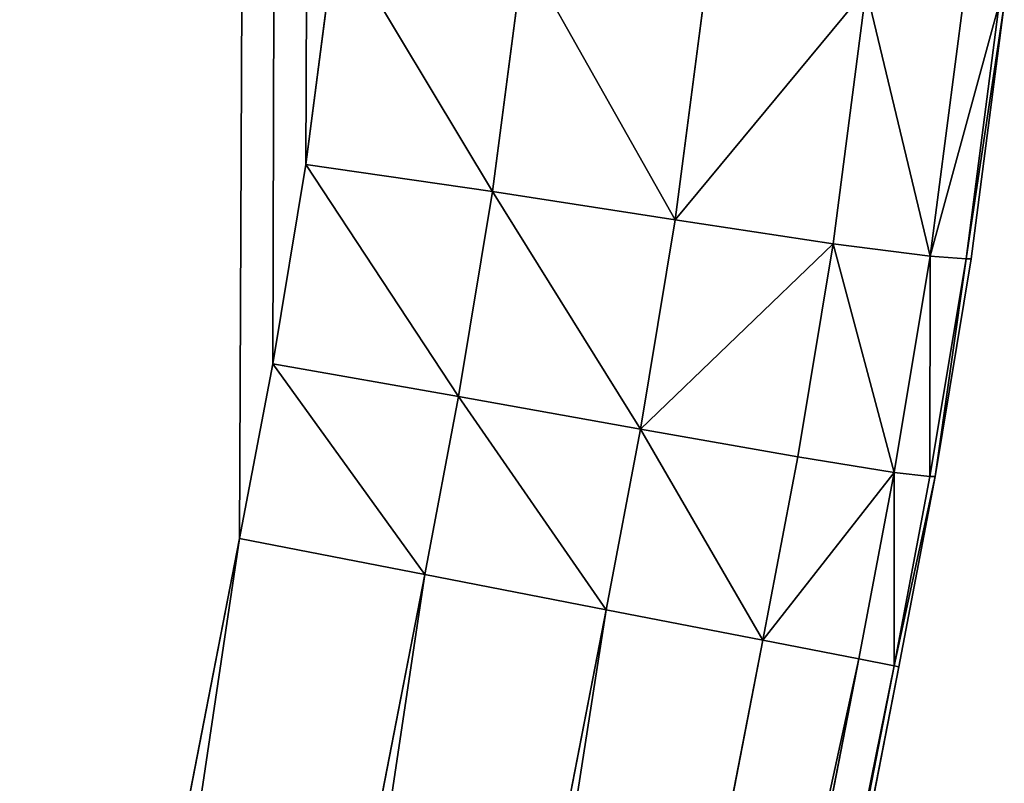
# Model space of a CAD drawing. Extents: x 0 to 1600, y 0 to 3348.
# Drawn here: x 1583 to 1597, y 678 to 690 of the extents above; entities that cross this region are included whole.
import ezdxf

# ---------------------------------------------------------------- set-up
doc = ezdxf.new("R2010")
doc.units = 0
doc.header["$LTSCALE"] = 25.4
doc.layers.get('0').update_dxf_attribs({"color": 13, "linetype": 'CONTINUOUS'})

# ---------------------------------------------------------------- blocks, each defined once
blk = doc.blocks.new('GROUP_163')
at = {"color": 0}
for p, q in [((1587.482, 216.869, 430), (1587.031, 213.397, 430)), ((1587.482, 216.869, 430), (1587.031, 213.397, 430)), ((1587.031, 213.397), (1587.482, 216.869)), ((1587.031, 213.397), (1587.482, 216.869)), ((1589.811, 212.993, 429.926), (1590.275, 216.563, 429.926)), ((1589.811, 212.993, 429.926), (1590.275, 216.563, 429.926)), ((1590.275, 216.563, 0.074), (1589.811, 212.993, 0.074)), ((1590.275, 216.563, 0.074), (1589.811, 212.993, 0.074)), ((1592.53, 212.572, 429.391), (1593.009, 216.263, 429.391)), ((1592.53, 212.572, 429.391), (1593.009, 216.263, 429.391)), ((1593.009, 216.263, 0.609), (1592.53, 212.572, 0.609)), ((1593.009, 216.263, 0.609), (1592.53, 212.572, 0.609)), ((1594.88, 212.215, 427.937), (1595.372, 216.004, 427.937)), ((1594.88, 212.215, 427.937), (1595.372, 216.004, 427.937)), ((1594.88, 212.215, 2.063), (1595.372, 216.004, 2.063)), ((1594.88, 212.215, 2.063), (1595.372, 216.004, 2.063)), ((1596.82, 215.845, 425.56), (1596.324, 212.034, 425.56)), ((1596.82, 215.845, 425.56), (1596.324, 212.034, 425.56)), ((1596.324, 212.034, 4.44), (1596.82, 215.845, 4.44)), ((1596.324, 212.034, 4.44), (1596.82, 215.845, 4.44)), ((1597.354, 215.787, 422.809), (1596.861, 211.993, 422.809)), ((1597.354, 215.787, 422.809), (1596.861, 211.993, 422.809)), ((1596.861, 211.993, 7.191), (1597.354, 215.786, 7.191)), ((1596.861, 211.993, 7.191), (1597.354, 215.786, 7.191)), ((1597.429, 215.778, 420), (1596.937, 211.991, 420)), ((1596.937, 211.991, 10), (1597.429, 215.778, 10)), ((1597.429, 215.778, 420), (1596.937, 211.991, 420)), ((1596.937, 211.991, 10), (1597.429, 215.778, 10)), ((1587.031, 213.397, 430), (1586.537, 210.43, 430)), ((1587.031, 213.397, 430), (1586.537, 210.43, 430)), ((1586.537, 210.43), (1587.031, 213.397)), ((1586.537, 210.43), (1587.031, 213.397)), ((1587.031, 213.397, 430), (1589.811, 212.993, 429.926)), ((1587.031, 213.397, 430), (1589.811, 212.993, 429.926)), ((1587.031, 213.397), (1589.811, 212.993, 0.074)), ((1587.031, 213.397), (1589.811, 212.993, 0.074)), ((1589.303, 209.944, 429.926), (1589.811, 212.993, 429.926)), ((1589.303, 209.944, 429.926), (1589.811, 212.993, 429.926)), ((1589.811, 212.993, 0.074), (1589.303, 209.944, 0.074)), ((1589.811, 212.993, 0.074), (1589.303, 209.944, 0.074)), ((1589.811, 212.993, 429.926), (1592.53, 212.572, 429.391)), ((1589.811, 212.993, 429.926), (1592.53, 212.572, 429.391)), ((1589.811, 212.993, 0.074), (1592.53, 212.572, 0.609)), ((1589.811, 212.993, 0.074), (1592.53, 212.572, 0.609)), ((1592.011, 209.457, 429.391), (1592.53, 212.572, 429.391)), ((1592.011, 209.457, 429.391), (1592.53, 212.572, 429.391)), ((1592.011, 209.457, 0.609), (1592.53, 212.572, 0.609)), ((1592.011, 209.457, 0.609), (1592.53, 212.572, 0.609)), ((1594.88, 212.215, 427.937), (1592.53, 212.572, 429.391)), ((1594.88, 212.215, 427.937), (1592.53, 212.572, 429.391)), ((1592.53, 212.572, 0.609), (1594.88, 212.215, 2.063)), ((1592.53, 212.572, 0.609), (1594.88, 212.215, 2.063)), ((1594.353, 209.049, 427.937), (1594.88, 212.215, 427.937)), ((1594.353, 209.049, 427.937), (1594.88, 212.215, 427.937)), ((1594.353, 209.049, 2.063), (1594.88, 212.215, 2.063)), ((1594.353, 209.049, 2.063), (1594.88, 212.215, 2.063)), ((1596.324, 212.034, 425.56), (1594.88, 212.215, 427.937)), ((1596.324, 212.034, 425.56), (1594.88, 212.215, 427.937)), ((1594.88, 212.215, 2.063), (1596.324, 212.034, 4.44)), ((1594.88, 212.215, 2.063), (1596.324, 212.034, 4.44)), ((1595.789, 208.816, 425.56), (1596.324, 212.034, 425.56)), ((1595.789, 208.816, 425.56), (1596.324, 212.034, 425.56)), ((1595.789, 208.816, 4.44), (1596.324, 212.034, 4.44)), ((1595.789, 208.816, 4.44), (1596.324, 212.034, 4.44)), ((1596.861, 211.993, 422.809), (1596.321, 208.753, 422.809)), ((1596.861, 211.993, 422.809), (1596.321, 208.753, 422.809)), ((1596.321, 208.753, 7.191), (1596.861, 211.993, 7.191)), ((1596.321, 208.753, 7.191), (1596.861, 211.993, 7.191)), ((1596.861, 211.993, 422.809), (1596.324, 212.034, 425.56)), ((1596.861, 211.993, 422.809), (1596.324, 212.034, 425.56)), ((1596.861, 211.993, 7.191), (1596.324, 212.034, 4.44)), ((1596.861, 211.993, 7.191), (1596.324, 212.034, 4.44)), ((1596.937, 211.991, 420), (1596.398, 208.756, 420)), ((1596.398, 208.756, 10), (1596.937, 211.991, 10)), ((1596.937, 211.991, 420), (1596.398, 208.756, 420)), ((1596.398, 208.756, 10), (1596.937, 211.991, 10)), ((1596.937, 211.991, 420), (1596.861, 211.993, 422.809)), ((1596.937, 211.991, 420), (1596.861, 211.993, 422.809)), ((1596.937, 211.991, 10), (1596.861, 211.993, 7.191)), ((1596.937, 211.991, 10), (1596.861, 211.993, 7.191)), ((1596.937, 211.991, 10), (1596.937, 211.991, 420)), ((1596.937, 211.991, 10), (1596.937, 211.991, 420)), ((1586.537, 210.43, 430), (1586.043, 207.833, 430)), ((1586.537, 210.43, 430), (1586.043, 207.833, 430)), ((1586.043, 207.833), (1586.537, 210.43)), ((1586.043, 207.833), (1586.537, 210.43)), ((1586.537, 210.43, 430), (1589.303, 209.944, 429.926)), ((1586.537, 210.43, 430), (1589.303, 209.944, 429.926)), ((1586.537, 210.43), (1589.303, 209.944, 0.074)), ((1586.537, 210.43), (1589.303, 209.944, 0.074)), ((1588.8, 207.297, 429.926), (1589.303, 209.944, 429.926)), ((1588.8, 207.297, 429.926), (1589.303, 209.944, 429.926)), ((1588.8, 207.297, 0.074), (1589.303, 209.944, 0.074)), ((1588.8, 207.297, 0.074), (1589.303, 209.944, 0.074)), ((1592.011, 209.457, 429.391), (1589.303, 209.944, 429.926)), ((1592.011, 209.457, 429.391), (1589.303, 209.944, 429.926)), ((1589.303, 209.944, 0.074), (1592.011, 209.457, 0.609)), ((1589.303, 209.944, 0.074), (1592.011, 209.457, 0.609)), ((1591.501, 206.772, 429.391), (1592.011, 209.457, 429.391)), ((1591.501, 206.772, 429.391), (1592.011, 209.457, 429.391)), ((1591.501, 206.772, 0.609), (1592.011, 209.457, 0.609)), ((1591.501, 206.772, 0.609), (1592.011, 209.457, 0.609)), ((1594.353, 209.049, 427.937), (1592.011, 209.457, 429.391)), ((1594.353, 209.049, 427.937), (1592.011, 209.457, 429.391)), ((1592.011, 209.457, 0.609), (1594.353, 209.049, 2.063)), ((1592.011, 209.457, 0.609), (1594.353, 209.049, 2.063)), ((1593.834, 206.319, 427.937), (1594.353, 209.049, 427.937)), ((1593.834, 206.319, 427.937), (1594.353, 209.049, 427.937)), ((1593.834, 206.319, 2.063), (1594.353, 209.049, 2.063)), ((1593.834, 206.319, 2.063), (1594.353, 209.049, 2.063)), ((1595.789, 208.816, 425.56), (1594.353, 209.049, 427.937)), ((1595.789, 208.816, 425.56), (1594.353, 209.049, 427.937)), ((1594.353, 209.049, 2.063), (1595.789, 208.816, 4.44)), ((1594.353, 209.049, 2.063), (1595.789, 208.816, 4.44)), ((1595.262, 206.041, 425.56), (1595.789, 208.816, 425.56)), ((1595.262, 206.041, 425.56), (1595.789, 208.816, 425.56)), ((1595.262, 206.041, 4.44), (1595.789, 208.816, 4.44)), ((1595.262, 206.041, 4.44), (1595.789, 208.816, 4.44)), ((1595.787, 205.939, 422.809), (1596.321, 208.753, 422.809)), ((1595.787, 205.939, 422.809), (1596.321, 208.753, 422.809)), ((1595.787, 205.939, 7.191), (1596.321, 208.753, 7.191)), ((1595.787, 205.939, 7.191), (1596.321, 208.753, 7.191)), ((1596.321, 208.753, 422.809), (1595.789, 208.816, 425.56)), ((1596.321, 208.753, 422.809), (1595.789, 208.816, 425.56)), ((1595.789, 208.816, 4.44), (1596.321, 208.753, 7.191)), ((1595.789, 208.816, 4.44), (1596.321, 208.753, 7.191)), ((1596.398, 208.756, 420), (1595.86, 205.925, 420)), ((1595.86, 205.925, 10), (1596.398, 208.756, 10)), ((1596.398, 208.756, 420), (1595.86, 205.925, 420)), ((1595.86, 205.925, 10), (1596.398, 208.756, 10)), ((1596.398, 208.756, 420), (1596.321, 208.753, 422.809)), ((1596.398, 208.756, 420), (1596.321, 208.753, 422.809)), ((1596.398, 208.756, 10), (1596.321, 208.753, 7.191)), ((1596.398, 208.756, 10), (1596.321, 208.753, 7.191)), ((1596.398, 208.756, 10), (1596.398, 208.756, 420)), ((1596.398, 208.756, 10), (1596.398, 208.756, 420)), ((1586.043, 207.833, 430), (1573.815, 144.932, 430)), ((1573.815, 144.932), (1586.043, 207.833)), ((1573.815, 144.932), (1586.043, 207.833)), ((1586.043, 207.833, 430), (1573.815, 144.932, 430)), ((1588.8, 207.297, 429.926), (1586.043, 207.833, 430)), ((1586.043, 207.833), (1588.8, 207.297, 0.074)), ((1586.043, 207.833), (1588.8, 207.297, 0.074)), ((1588.8, 207.297, 429.926), (1586.043, 207.833, 430)), ((1588.8, 207.297, 0.074), (1576.572, 144.396, 0.074)), ((1588.8, 207.297, 0.074), (1576.572, 144.396, 0.074)), ((1576.572, 144.396, 429.926), (1588.8, 207.297, 429.926)), ((1576.572, 144.396, 429.926), (1588.8, 207.297, 429.926)), ((1591.501, 206.772, 429.391), (1588.8, 207.297, 429.926)), ((1588.8, 207.297, 0.074), (1591.501, 206.772, 0.609)), ((1588.8, 207.297, 0.074), (1591.501, 206.772, 0.609)), ((1591.501, 206.772, 429.391), (1588.8, 207.297, 429.926)), ((1591.501, 206.772, 0.609), (1579.273, 143.871, 0.609)), ((1591.501, 206.772, 0.609), (1579.273, 143.871, 0.609)), ((1579.273, 143.871, 429.391), (1591.501, 206.772, 429.391)), ((1579.273, 143.871, 429.391), (1591.501, 206.772, 429.391)), ((1593.834, 206.319, 427.937), (1591.501, 206.772, 429.391)), ((1591.501, 206.772, 0.609), (1593.834, 206.319, 2.063)), ((1591.501, 206.772, 0.609), (1593.834, 206.319, 2.063)), ((1593.834, 206.319, 427.937), (1591.501, 206.772, 429.391)), ((1593.834, 206.319, 2.063), (1581.607, 143.417, 2.063)), ((1593.834, 206.319, 2.063), (1581.607, 143.417, 2.063)), ((1581.607, 143.417, 427.937), (1593.834, 206.319, 427.937)), ((1581.607, 143.417, 427.937), (1593.834, 206.319, 427.937)), ((1595.262, 206.041, 425.56), (1593.834, 206.319, 427.937)), ((1593.834, 206.319, 2.063), (1595.262, 206.041, 4.44)), ((1593.834, 206.319, 2.063), (1595.262, 206.041, 4.44)), ((1595.262, 206.041, 425.56), (1593.834, 206.319, 427.937)), ((1595.262, 206.041, 4.44), (1583.034, 143.14, 4.44)), ((1595.262, 206.041, 4.44), (1583.034, 143.14, 4.44)), ((1583.034, 143.14, 425.56), (1595.262, 206.041, 425.56)), ((1583.034, 143.14, 425.56), (1595.262, 206.041, 425.56)), ((1595.787, 205.939, 422.809), (1595.262, 206.041, 425.56)), ((1595.262, 206.041, 4.44), (1595.787, 205.939, 7.191)), ((1595.262, 206.041, 4.44), (1595.787, 205.939, 7.191)), ((1595.787, 205.939, 422.809), (1595.262, 206.041, 425.56)), ((1595.787, 205.939, 7.191), (1583.559, 143.037, 7.191)), ((1595.787, 205.939, 7.191), (1583.559, 143.037, 7.191)), ((1583.559, 143.037, 422.809), (1595.787, 205.939, 422.809)), ((1583.559, 143.037, 422.809), (1595.787, 205.939, 422.809)), ((1595.86, 205.925, 10), (1583.632, 143.023, 10)), ((1583.632, 143.023, 420), (1595.86, 205.925, 420)), ((1595.86, 205.925, 10), (1583.632, 143.023, 10)), ((1583.632, 143.023, 420), (1595.86, 205.925, 420)), ((1595.787, 205.939, 7.191), (1595.86, 205.925, 10)), ((1595.86, 205.925, 420), (1595.787, 205.939, 422.809)), ((1595.787, 205.939, 7.191), (1595.86, 205.925, 10)), ((1595.86, 205.925, 420), (1595.787, 205.939, 422.809)), ((1595.86, 205.925, 420), (1595.86, 205.925, 10)), ((1595.86, 205.925, 420), (1595.86, 205.925, 10))]:
    blk.add_line(p, q, dxfattribs=at)
mesh = blk.add_polyface(dxfattribs=at)
corners = [(1590, 1200), (1200, 10), (1200, 1200), (1290, 10), (1292.845, 10.002), (1296.087, 10.016), (1299.867, 10.054), (1303.646, 10.116), (1306.888, 10.188), (1309.732, 10.261), (1373.998, 11.964), (1376.639, 12.045), (1379.643, 12.205), (1383.131, 12.518), (1386.603, 12.969), (1389.57, 13.463), (1392.167, 13.957), (1455.068, 26.185), (1457.38, 26.656), (1459.968, 27.315), (1462.897, 28.308), (1465.729, 29.552), (1468.083, 30.812), (1470.107, 32.025), (1524.362, 65.204), (1526.21, 66.364), (1528.203, 67.8), (1530.318, 69.683), (1532.2, 71.797), (1533.636, 73.791), (1534.796, 75.639), (1567.975, 129.893), (1569.188, 131.917), (1570.448, 134.271), (1571.692, 137.103), (1572.685, 140.032), (1573.344, 142.62), (1573.815, 144.932), (1586.043, 207.833), (1586.537, 210.43), (1587.031, 213.397), (1587.482, 216.869), (1587.795, 220.357), (1587.955, 223.361), (1588.036, 226.002), (1589.739, 290.268), (1589.812, 293.112), (1589.884, 296.354), (1589.946, 300.133), (1589.984, 303.913), (1589.998, 307.155), (1590, 310)]
mesh.append_faces([[corners[k] for k in face] for face in [(0, 1, 2), (50, 0, 51)]], dxfattribs={"vtx0": -1, "color": 0})
mesh.append_faces([[corners[k] for k in face] for face in [(1, 0, 3), (3, 0, 4), (4, 0, 5), (5, 0, 6), (6, 0, 7), (7, 0, 8), (8, 0, 9), (9, 0, 10), (10, 0, 11), (11, 0, 12), (12, 0, 13), (13, 0, 14), (14, 0, 15), (15, 0, 16), (16, 0, 17), (17, 0, 18), (18, 0, 19), (19, 0, 20), (20, 0, 21), (21, 0, 22), (22, 0, 23), (23, 0, 24), (24, 0, 25), (25, 0, 26), (26, 0, 27), (27, 0, 28), (28, 0, 29), (29, 0, 30), (30, 0, 31), (31, 0, 32), (32, 0, 33), (33, 0, 34), (34, 0, 35), (35, 0, 36), (36, 0, 37), (37, 0, 38), (38, 0, 39), (39, 0, 40), (40, 0, 41), (41, 0, 42), (42, 0, 43), (43, 0, 44), (44, 0, 45), (45, 0, 46), (46, 0, 47), (47, 0, 48), (48, 0, 49), (49, 0, 50)]], dxfattribs={"vtx0": -1, "vtx1": -1, "color": 0})
mesh = blk.add_polyface(dxfattribs=at)
corners = [(10.002, 307.155, 430), (10, 1190, 430), (10, 310, 430), (1590, 1190, 430), (10.016, 303.913, 430), (10.054, 300.133, 430), (10.116, 296.354, 430), (10.188, 293.112, 430), (10.261, 290.268, 430), (11.964, 226.002, 430), (12.045, 223.361, 430), (12.205, 220.357, 430), (12.518, 216.869, 430), (12.969, 213.397, 430), (13.463, 210.43, 430), (13.957, 207.833, 430), (26.185, 144.932, 430), (26.656, 142.62, 430), (27.315, 140.032, 430), (28.308, 137.103, 430), (29.552, 134.271, 430), (30.812, 131.917, 430), (32.025, 129.893, 430), (65.204, 75.638, 430), (66.364, 73.79, 430), (67.8, 71.797, 430), (69.683, 69.682, 430), (71.797, 67.8, 430), (73.791, 66.364, 430), (75.639, 65.204, 430), (129.893, 32.025, 430), (131.917, 30.812, 430), (134.271, 29.552, 430), (137.103, 28.308, 430), (140.032, 27.315, 430), (142.62, 26.656, 430), (144.932, 26.185, 430), (207.833, 13.957, 430), (210.43, 13.463, 430), (213.397, 12.969, 430), (216.869, 12.518, 430), (220.357, 12.205, 430), (223.361, 12.045, 430), (226.002, 11.964, 430), (290.268, 10.261, 430), (293.112, 10.188, 430), (296.354, 10.116, 430), (300.133, 10.054, 430), (303.913, 10.016, 430), (307.155, 10.002, 430), (310, 10, 430), (1290, 10, 430), (1292.845, 10.002, 430), (1296.087, 10.016, 430), (1299.867, 10.054, 430), (1303.646, 10.116, 430), (1306.888, 10.188, 430), (1309.732, 10.261, 430), (1373.998, 11.964, 430), (1376.639, 12.045, 430), (1379.643, 12.205, 430), (1383.131, 12.518, 430), (1386.603, 12.969, 430), (1389.57, 13.463, 430), (1392.167, 13.957, 430), (1455.068, 26.185, 430), (1457.38, 26.656, 430), (1459.968, 27.315, 430), (1462.897, 28.308, 430), (1465.729, 29.552, 430), (1468.083, 30.812, 430), (1470.107, 32.025, 430), (1524.362, 65.204, 430), (1526.21, 66.364, 430), (1528.203, 67.8, 430), (1530.318, 69.683, 430), (1532.2, 71.797, 430), (1533.636, 73.791, 430), (1534.796, 75.639, 430), (1567.975, 129.893, 430), (1569.188, 131.917, 430), (1570.448, 134.271, 430), (1571.692, 137.103, 430), (1572.685, 140.032, 430), (1573.344, 142.62, 430), (1573.815, 144.932, 430), (1586.043, 207.833, 430), (1586.537, 210.43, 430), (1587.031, 213.397, 430), (1587.482, 216.869, 430), (1587.795, 220.357, 430), (1587.955, 223.361, 430), (1588.036, 226.002, 430), (1589.739, 290.268, 430), (1589.812, 293.112, 430), (1589.884, 296.354, 430), (1589.946, 300.133, 430), (1589.984, 303.913, 430), (1589.998, 307.155, 430), (1590, 310, 430)]
mesh.append_faces([[corners[k] for k in face] for face in [(0, 1, 2), (3, 98, 99)]], dxfattribs={"vtx0": -1, "color": 0})
mesh.append_faces([[corners[k] for k in face] for face in [(1, 0, 3)]], dxfattribs={"vtx0": -1, "vtx1": -1, "color": 0})
mesh.append_faces([[corners[k] for k in face] for face in [(3, 0, 4), (3, 4, 5), (3, 5, 6), (3, 6, 7), (3, 7, 8), (3, 8, 9), (3, 9, 10), (3, 10, 11), (3, 11, 12), (3, 12, 13), (3, 13, 14), (3, 14, 15), (3, 15, 16), (3, 16, 17), (3, 17, 18), (3, 18, 19), (3, 19, 20), (3, 20, 21), (3, 21, 22), (3, 22, 23), (3, 23, 24), (3, 24, 25), (3, 25, 26), (3, 26, 27), (3, 27, 28), (3, 28, 29), (3, 29, 30), (3, 30, 31), (3, 31, 32), (3, 32, 33), (3, 33, 34), (3, 34, 35), (3, 35, 36), (3, 36, 37), (3, 37, 38), (3, 38, 39), (3, 39, 40), (3, 40, 41), (3, 41, 42), (3, 42, 43), (3, 43, 44), (3, 44, 45), (3, 45, 46), (3, 46, 47), (3, 47, 48), (3, 48, 49), (3, 49, 50), (3, 50, 51), (3, 51, 52), (3, 52, 53), (3, 53, 54), (3, 54, 55), (3, 55, 56), (3, 56, 57), (3, 57, 58), (3, 58, 59), (3, 59, 60), (3, 60, 61), (3, 61, 62), (3, 62, 63), (3, 63, 64), (3, 64, 65), (3, 65, 66), (3, 66, 67), (3, 67, 68), (3, 68, 69), (3, 69, 70), (3, 70, 71), (3, 71, 72), (3, 72, 73), (3, 73, 74), (3, 74, 75), (3, 75, 76), (3, 76, 77), (3, 77, 78), (3, 78, 79), (3, 79, 80), (3, 80, 81), (3, 81, 82), (3, 82, 83), (3, 83, 84), (3, 84, 85), (3, 85, 86), (3, 86, 87), (3, 87, 88), (3, 88, 89), (3, 89, 90), (3, 90, 91), (3, 91, 92), (3, 92, 93), (3, 93, 94), (3, 94, 95), (3, 95, 96), (3, 96, 97), (3, 97, 98)]], dxfattribs={"vtx0": -1, "vtx2": -1, "color": 0})
mesh = blk.add_polyface(dxfattribs=at)
corners = [(1589.811, 212.993, 429.926), (1587.482, 216.869, 430), (1587.031, 213.397, 430), (1590.275, 216.563, 429.926)]
mesh.append_faces([[corners[k] for k in face] for face in [(0, 1, 2), (1, 0, 3)]], dxfattribs={"vtx0": -1, "color": 0})
mesh = blk.add_polyface(dxfattribs=at)
corners = [(1587.482, 216.869), (1589.811, 212.993, 0.074), (1587.031, 213.397), (1590.275, 216.563, 0.074)]
mesh.append_faces([[corners[k] for k in face] for face in [(0, 1, 2), (1, 0, 3)]], dxfattribs={"vtx0": -1, "color": 0})
mesh = blk.add_polyface(dxfattribs=at)
corners = [(1592.53, 212.572, 429.391), (1590.275, 216.563, 429.926), (1589.811, 212.993, 429.926), (1593.009, 216.263, 429.391)]
mesh.append_faces([[corners[k] for k in face] for face in [(0, 1, 2), (1, 0, 3)]], dxfattribs={"vtx0": -1, "color": 0})
mesh = blk.add_polyface(dxfattribs=at)
corners = [(1590.275, 216.563, 0.074), (1592.53, 212.572, 0.609), (1589.811, 212.993, 0.074), (1593.009, 216.263, 0.609)]
mesh.append_faces([[corners[k] for k in face] for face in [(0, 1, 2), (1, 0, 3)]], dxfattribs={"vtx0": -1, "color": 0})
mesh = blk.add_polyface(dxfattribs=at)
corners = [(1595.372, 216.004, 427.937), (1593.009, 216.263, 429.391), (1592.53, 212.572, 429.391)]
mesh.append_faces([[corners[k] for k in face] for face in [(0, 1, 2)]], dxfattribs={"color": 0})
mesh = blk.add_polyface(dxfattribs=at)
corners = [(1595.372, 216.004, 2.063), (1592.53, 212.572, 0.609), (1593.009, 216.263, 0.609)]
mesh.append_faces([[corners[k] for k in face] for face in [(0, 1, 2)]], dxfattribs={"color": 0})
mesh = blk.add_polyface(dxfattribs=at)
corners = [(1595.372, 216.004, 427.937), (1592.53, 212.572, 429.391), (1594.88, 212.215, 427.937)]
mesh.append_faces([[corners[k] for k in face] for face in [(0, 1, 2)]], dxfattribs={"color": 0})
mesh = blk.add_polyface(dxfattribs=at)
corners = [(1595.372, 216.004, 2.063), (1594.88, 212.215, 2.063), (1592.53, 212.572, 0.609)]
mesh.append_faces([[corners[k] for k in face] for face in [(0, 1, 2)]], dxfattribs={"color": 0})
mesh = blk.add_polyface(dxfattribs=at)
corners = [(1595.372, 216.004, 427.937), (1594.88, 212.215, 427.937), (1596.324, 212.034, 425.56)]
mesh.append_faces([[corners[k] for k in face] for face in [(0, 1, 2)]], dxfattribs={"color": 0})
mesh = blk.add_polyface(dxfattribs=at)
corners = [(1595.372, 216.004, 2.063), (1596.324, 212.034, 4.44), (1594.88, 212.215, 2.063)]
mesh.append_faces([[corners[k] for k in face] for face in [(0, 1, 2)]], dxfattribs={"color": 0})
mesh = blk.add_polyface(dxfattribs=at)
corners = [(1595.372, 216.004, 427.937), (1596.324, 212.034, 425.56), (1596.82, 215.845, 425.56)]
mesh.append_faces([[corners[k] for k in face] for face in [(0, 1, 2)]], dxfattribs={"color": 0})
mesh = blk.add_polyface(dxfattribs=at)
corners = [(1595.372, 216.004, 2.063), (1596.82, 215.845, 4.44), (1596.324, 212.034, 4.44)]
mesh.append_faces([[corners[k] for k in face] for face in [(0, 1, 2)]], dxfattribs={"color": 0})
mesh = blk.add_polyface(dxfattribs=at)
corners = [(1597.354, 215.787, 422.809), (1596.324, 212.034, 425.56), (1596.861, 211.993, 422.809), (1596.82, 215.845, 425.56)]
mesh.append_faces([[corners[k] for k in face] for face in [(0, 1, 2), (1, 0, 3)]], dxfattribs={"vtx0": -1, "color": 0})
mesh = blk.add_polyface(dxfattribs=at)
corners = [(1596.324, 212.034, 4.44), (1597.354, 215.786, 7.191), (1596.861, 211.993, 7.191), (1596.82, 215.845, 4.44)]
mesh.append_faces([[corners[k] for k in face] for face in [(0, 1, 2), (1, 0, 3)]], dxfattribs={"vtx0": -1, "color": 0})
mesh = blk.add_polyface(dxfattribs=at)
corners = [(1597.429, 215.778, 420), (1596.861, 211.993, 422.809), (1596.937, 211.991, 420), (1597.354, 215.787, 422.809)]
mesh.append_faces([[corners[k] for k in face] for face in [(0, 1, 2), (1, 0, 3)]], dxfattribs={"vtx0": -1, "color": 0})
mesh = blk.add_polyface(dxfattribs=at)
corners = [(1596.861, 211.993, 7.191), (1597.429, 215.778, 10), (1596.937, 211.991, 10), (1597.354, 215.786, 7.191)]
mesh.append_faces([[corners[k] for k in face] for face in [(0, 1, 2), (1, 0, 3)]], dxfattribs={"vtx0": -1, "color": 0})
mesh = blk.add_polyface(dxfattribs=at)
corners = [(1596.937, 211.991, 10), (1597.429, 215.778, 420), (1596.937, 211.991, 420), (1597.429, 215.778, 10)]
mesh.append_faces([[corners[k] for k in face] for face in [(0, 1, 2), (1, 0, 3)]], dxfattribs={"vtx0": -1, "color": 0})
mesh = blk.add_polyface(dxfattribs=at)
corners = [(1589.303, 209.944, 429.926), (1587.031, 213.397, 430), (1586.537, 210.43, 430), (1589.811, 212.993, 429.926)]
mesh.append_faces([[corners[k] for k in face] for face in [(0, 1, 2), (1, 0, 3)]], dxfattribs={"vtx0": -1, "color": 0})
mesh = blk.add_polyface(dxfattribs=at)
corners = [(1587.031, 213.397), (1589.303, 209.944, 0.074), (1586.537, 210.43), (1589.811, 212.993, 0.074)]
mesh.append_faces([[corners[k] for k in face] for face in [(0, 1, 2), (1, 0, 3)]], dxfattribs={"vtx0": -1, "color": 0})
mesh = blk.add_polyface(dxfattribs=at)
corners = [(1592.011, 209.457, 429.391), (1589.811, 212.993, 429.926), (1589.303, 209.944, 429.926), (1592.53, 212.572, 429.391)]
mesh.append_faces([[corners[k] for k in face] for face in [(0, 1, 2), (1, 0, 3)]], dxfattribs={"vtx0": -1, "color": 0})
mesh = blk.add_polyface(dxfattribs=at)
corners = [(1589.811, 212.993, 0.074), (1592.011, 209.457, 0.609), (1589.303, 209.944, 0.074), (1592.53, 212.572, 0.609)]
mesh.append_faces([[corners[k] for k in face] for face in [(0, 1, 2), (1, 0, 3)]], dxfattribs={"vtx0": -1, "color": 0})
mesh = blk.add_polyface(dxfattribs=at)
corners = [(1594.88, 212.215, 427.937), (1592.53, 212.572, 429.391), (1592.011, 209.457, 429.391)]
mesh.append_faces([[corners[k] for k in face] for face in [(0, 1, 2)]], dxfattribs={"color": 0})
mesh = blk.add_polyface(dxfattribs=at)
corners = [(1594.88, 212.215, 2.063), (1592.011, 209.457, 0.609), (1592.53, 212.572, 0.609)]
mesh.append_faces([[corners[k] for k in face] for face in [(0, 1, 2)]], dxfattribs={"color": 0})
mesh = blk.add_polyface(dxfattribs=at)
corners = [(1594.88, 212.215, 427.937), (1592.011, 209.457, 429.391), (1594.353, 209.049, 427.937)]
mesh.append_faces([[corners[k] for k in face] for face in [(0, 1, 2)]], dxfattribs={"color": 0})
mesh = blk.add_polyface(dxfattribs=at)
corners = [(1594.88, 212.215, 2.063), (1594.353, 209.049, 2.063), (1592.011, 209.457, 0.609)]
mesh.append_faces([[corners[k] for k in face] for face in [(0, 1, 2)]], dxfattribs={"color": 0})
mesh = blk.add_polyface(dxfattribs=at)
corners = [(1594.88, 212.215, 427.937), (1594.353, 209.049, 427.937), (1595.789, 208.816, 425.56)]
mesh.append_faces([[corners[k] for k in face] for face in [(0, 1, 2)]], dxfattribs={"color": 0})
mesh = blk.add_polyface(dxfattribs=at)
corners = [(1594.88, 212.215, 2.063), (1595.789, 208.816, 4.44), (1594.353, 209.049, 2.063)]
mesh.append_faces([[corners[k] for k in face] for face in [(0, 1, 2)]], dxfattribs={"color": 0})
mesh = blk.add_polyface(dxfattribs=at)
corners = [(1594.88, 212.215, 427.937), (1595.789, 208.816, 425.56), (1596.324, 212.034, 425.56)]
mesh.append_faces([[corners[k] for k in face] for face in [(0, 1, 2)]], dxfattribs={"color": 0})
mesh = blk.add_polyface(dxfattribs=at)
corners = [(1594.88, 212.215, 2.063), (1596.324, 212.034, 4.44), (1595.789, 208.816, 4.44)]
mesh.append_faces([[corners[k] for k in face] for face in [(0, 1, 2)]], dxfattribs={"color": 0})
mesh = blk.add_polyface(dxfattribs=at)
corners = [(1596.324, 212.034, 425.56), (1595.789, 208.816, 425.56), (1596.321, 208.753, 422.809)]
mesh.append_faces([[corners[k] for k in face] for face in [(0, 1, 2)]], dxfattribs={"color": 0})
mesh = blk.add_polyface(dxfattribs=at)
corners = [(1596.324, 212.034, 4.44), (1596.321, 208.753, 7.191), (1595.789, 208.816, 4.44)]
mesh.append_faces([[corners[k] for k in face] for face in [(0, 1, 2)]], dxfattribs={"color": 0})
mesh = blk.add_polyface(dxfattribs=at)
corners = [(1596.324, 212.034, 425.56), (1596.321, 208.753, 422.809), (1596.861, 211.993, 422.809)]
mesh.append_faces([[corners[k] for k in face] for face in [(0, 1, 2)]], dxfattribs={"color": 0})
mesh = blk.add_polyface(dxfattribs=at)
corners = [(1596.324, 212.034, 4.44), (1596.861, 211.993, 7.191), (1596.321, 208.753, 7.191)]
mesh.append_faces([[corners[k] for k in face] for face in [(0, 1, 2)]], dxfattribs={"color": 0})
mesh = blk.add_polyface(dxfattribs=at)
corners = [(1596.398, 208.756, 420), (1596.861, 211.993, 422.809), (1596.321, 208.753, 422.809), (1596.937, 211.991, 420)]
mesh.append_faces([[corners[k] for k in face] for face in [(0, 1, 2), (1, 0, 3)]], dxfattribs={"vtx0": -1, "color": 0})
mesh = blk.add_polyface(dxfattribs=at)
corners = [(1596.861, 211.993, 7.191), (1596.398, 208.756, 10), (1596.321, 208.753, 7.191), (1596.937, 211.991, 10)]
mesh.append_faces([[corners[k] for k in face] for face in [(0, 1, 2), (1, 0, 3)]], dxfattribs={"vtx0": -1, "color": 0})
mesh = blk.add_polyface(dxfattribs=at)
corners = [(1596.398, 208.756, 10), (1596.937, 211.991, 420), (1596.398, 208.756, 420), (1596.937, 211.991, 10)]
mesh.append_faces([[corners[k] for k in face] for face in [(0, 1, 2), (1, 0, 3)]], dxfattribs={"vtx0": -1, "color": 0})
mesh = blk.add_polyface(dxfattribs=at)
corners = [(1588.8, 207.297, 429.926), (1586.537, 210.43, 430), (1586.043, 207.833, 430), (1589.303, 209.944, 429.926)]
mesh.append_faces([[corners[k] for k in face] for face in [(0, 1, 2), (1, 0, 3)]], dxfattribs={"vtx0": -1, "color": 0})
mesh = blk.add_polyface(dxfattribs=at)
corners = [(1586.537, 210.43), (1588.8, 207.297, 0.074), (1586.043, 207.833), (1589.303, 209.944, 0.074)]
mesh.append_faces([[corners[k] for k in face] for face in [(0, 1, 2), (1, 0, 3)]], dxfattribs={"vtx0": -1, "color": 0})
mesh = blk.add_polyface(dxfattribs=at)
corners = [(1591.501, 206.772, 429.391), (1589.303, 209.944, 429.926), (1588.8, 207.297, 429.926), (1592.011, 209.457, 429.391)]
mesh.append_faces([[corners[k] for k in face] for face in [(0, 1, 2), (1, 0, 3)]], dxfattribs={"vtx0": -1, "color": 0})
mesh = blk.add_polyface(dxfattribs=at)
corners = [(1589.303, 209.944, 0.074), (1591.501, 206.772, 0.609), (1588.8, 207.297, 0.074), (1592.011, 209.457, 0.609)]
mesh.append_faces([[corners[k] for k in face] for face in [(0, 1, 2), (1, 0, 3)]], dxfattribs={"vtx0": -1, "color": 0})
mesh = blk.add_polyface(dxfattribs=at)
corners = [(1593.834, 206.319, 427.937), (1592.011, 209.457, 429.391), (1591.501, 206.772, 429.391), (1594.353, 209.049, 427.937)]
mesh.append_faces([[corners[k] for k in face] for face in [(0, 1, 2), (1, 0, 3)]], dxfattribs={"vtx0": -1, "color": 0})
mesh = blk.add_polyface(dxfattribs=at)
corners = [(1592.011, 209.457, 0.609), (1593.834, 206.319, 2.063), (1591.501, 206.772, 0.609), (1594.353, 209.049, 2.063)]
mesh.append_faces([[corners[k] for k in face] for face in [(0, 1, 2), (1, 0, 3)]], dxfattribs={"vtx0": -1, "color": 0})
mesh = blk.add_polyface(dxfattribs=at)
corners = [(1595.789, 208.816, 425.56), (1593.834, 206.319, 427.937), (1595.262, 206.041, 425.56), (1594.353, 209.049, 427.937)]
mesh.append_faces([[corners[k] for k in face] for face in [(0, 1, 2), (1, 0, 3)]], dxfattribs={"vtx0": -1, "color": 0})
mesh = blk.add_polyface(dxfattribs=at)
corners = [(1593.834, 206.319, 2.063), (1595.789, 208.816, 4.44), (1595.262, 206.041, 4.44), (1594.353, 209.049, 2.063)]
mesh.append_faces([[corners[k] for k in face] for face in [(0, 1, 2), (1, 0, 3)]], dxfattribs={"vtx0": -1, "color": 0})
mesh = blk.add_polyface(dxfattribs=at)
corners = [(1595.789, 208.816, 425.56), (1595.262, 206.041, 425.56), (1595.787, 205.939, 422.809)]
mesh.append_faces([[corners[k] for k in face] for face in [(0, 1, 2)]], dxfattribs={"color": 0})
mesh = blk.add_polyface(dxfattribs=at)
corners = [(1595.789, 208.816, 4.44), (1595.787, 205.939, 7.191), (1595.262, 206.041, 4.44)]
mesh.append_faces([[corners[k] for k in face] for face in [(0, 1, 2)]], dxfattribs={"color": 0})
mesh = blk.add_polyface(dxfattribs=at)
corners = [(1595.789, 208.816, 425.56), (1595.787, 205.939, 422.809), (1596.321, 208.753, 422.809)]
mesh.append_faces([[corners[k] for k in face] for face in [(0, 1, 2)]], dxfattribs={"color": 0})
mesh = blk.add_polyface(dxfattribs=at)
corners = [(1595.789, 208.816, 4.44), (1596.321, 208.753, 7.191), (1595.787, 205.939, 7.191)]
mesh.append_faces([[corners[k] for k in face] for face in [(0, 1, 2)]], dxfattribs={"color": 0})
mesh = blk.add_polyface(dxfattribs=at)
corners = [(1596.398, 208.756, 420), (1595.787, 205.939, 422.809), (1595.86, 205.925, 420), (1596.321, 208.753, 422.809)]
mesh.append_faces([[corners[k] for k in face] for face in [(0, 1, 2), (1, 0, 3)]], dxfattribs={"vtx0": -1, "color": 0})
mesh = blk.add_polyface(dxfattribs=at)
corners = [(1595.787, 205.939, 7.191), (1596.398, 208.756, 10), (1595.86, 205.925, 10), (1596.321, 208.753, 7.191)]
mesh.append_faces([[corners[k] for k in face] for face in [(0, 1, 2), (1, 0, 3)]], dxfattribs={"vtx0": -1, "color": 0})
mesh = blk.add_polyface(dxfattribs=at)
corners = [(1595.86, 205.925, 10), (1596.398, 208.756, 420), (1595.86, 205.925, 420), (1596.398, 208.756, 10)]
mesh.append_faces([[corners[k] for k in face] for face in [(0, 1, 2), (1, 0, 3)]], dxfattribs={"vtx0": -1, "color": 0})
mesh = blk.add_polyface(dxfattribs=at)
corners = [(1586.043, 207.833), (1576.572, 144.396, 0.074), (1573.815, 144.932), (1588.8, 207.297, 0.074)]
mesh.append_faces([[corners[k] for k in face] for face in [(0, 1, 2), (1, 0, 3)]], dxfattribs={"vtx0": -1, "color": 0})
mesh = blk.add_polyface(dxfattribs=at)
corners = [(1576.572, 144.396, 429.926), (1586.043, 207.833, 430), (1573.815, 144.932, 430), (1588.8, 207.297, 429.926)]
mesh.append_faces([[corners[k] for k in face] for face in [(0, 1, 2), (1, 0, 3)]], dxfattribs={"vtx0": -1, "color": 0})
mesh = blk.add_polyface(dxfattribs=at)
corners = [(1588.8, 207.297, 0.074), (1579.273, 143.871, 0.609), (1576.572, 144.396, 0.074), (1591.501, 206.772, 0.609)]
mesh.append_faces([[corners[k] for k in face] for face in [(0, 1, 2), (1, 0, 3)]], dxfattribs={"vtx0": -1, "color": 0})
mesh = blk.add_polyface(dxfattribs=at)
corners = [(1579.273, 143.871, 429.391), (1588.8, 207.297, 429.926), (1576.572, 144.396, 429.926), (1591.501, 206.772, 429.391)]
mesh.append_faces([[corners[k] for k in face] for face in [(0, 1, 2), (1, 0, 3)]], dxfattribs={"vtx0": -1, "color": 0})
mesh = blk.add_polyface(dxfattribs=at)
corners = [(1591.501, 206.772, 0.609), (1581.607, 143.417, 2.063), (1579.273, 143.871, 0.609), (1593.834, 206.319, 2.063)]
mesh.append_faces([[corners[k] for k in face] for face in [(0, 1, 2), (1, 0, 3)]], dxfattribs={"vtx0": -1, "color": 0})
mesh = blk.add_polyface(dxfattribs=at)
corners = [(1581.607, 143.417, 427.937), (1591.501, 206.772, 429.391), (1579.273, 143.871, 429.391), (1593.834, 206.319, 427.937)]
mesh.append_faces([[corners[k] for k in face] for face in [(0, 1, 2), (1, 0, 3)]], dxfattribs={"vtx0": -1, "color": 0})
mesh = blk.add_polyface(dxfattribs=at)
corners = [(1581.607, 143.417, 2.063), (1595.262, 206.041, 4.44), (1583.034, 143.14, 4.44), (1593.834, 206.319, 2.063)]
mesh.append_faces([[corners[k] for k in face] for face in [(0, 1, 2), (1, 0, 3)]], dxfattribs={"vtx0": -1, "color": 0})
mesh = blk.add_polyface(dxfattribs=at)
corners = [(1595.262, 206.041, 425.56), (1581.607, 143.417, 427.937), (1583.034, 143.14, 425.56), (1593.834, 206.319, 427.937)]
mesh.append_faces([[corners[k] for k in face] for face in [(0, 1, 2), (1, 0, 3)]], dxfattribs={"vtx0": -1, "color": 0})
mesh = blk.add_polyface(dxfattribs=at)
corners = [(1583.034, 143.14, 4.44), (1595.787, 205.939, 7.191), (1583.559, 143.037, 7.191), (1595.262, 206.041, 4.44)]
mesh.append_faces([[corners[k] for k in face] for face in [(0, 1, 2), (1, 0, 3)]], dxfattribs={"vtx0": -1, "color": 0})
mesh = blk.add_polyface(dxfattribs=at)
corners = [(1595.787, 205.939, 422.809), (1583.034, 143.14, 425.56), (1583.559, 143.037, 422.809), (1595.262, 206.041, 425.56)]
mesh.append_faces([[corners[k] for k in face] for face in [(0, 1, 2), (1, 0, 3)]], dxfattribs={"vtx0": -1, "color": 0})
mesh = blk.add_polyface(dxfattribs=at)
corners = [(1583.559, 143.037, 7.191), (1595.86, 205.925, 10), (1583.632, 143.023, 10), (1595.787, 205.939, 7.191)]
mesh.append_faces([[corners[k] for k in face] for face in [(0, 1, 2), (1, 0, 3)]], dxfattribs={"vtx0": -1, "color": 0})
mesh = blk.add_polyface(dxfattribs=at)
corners = [(1595.86, 205.925, 420), (1583.559, 143.037, 422.809), (1583.632, 143.023, 420), (1595.787, 205.939, 422.809)]
mesh.append_faces([[corners[k] for k in face] for face in [(0, 1, 2), (1, 0, 3)]], dxfattribs={"vtx0": -1, "color": 0})
mesh = blk.add_polyface(dxfattribs=at)
corners = [(1583.632, 143.023, 10), (1595.86, 205.925, 420), (1583.632, 143.023, 420), (1595.86, 205.925, 10)]
mesh.append_faces([[corners[k] for k in face] for face in [(0, 1, 2), (1, 0, 3)]], dxfattribs={"vtx0": -1, "color": 0})
blk = doc.blocks.new('GROUP_158')
at = {"color": 71}
blk.add_blockref('GROUP_163', (0, 0), dxfattribs=at)

msp = doc.modelspace()

# ---------------------------------------------------------------- block references
at = {"color": 0}
msp.add_blockref('GROUP_158', (0, 474.112), dxfattribs=at)

doc.saveas('drawing.dxf')
